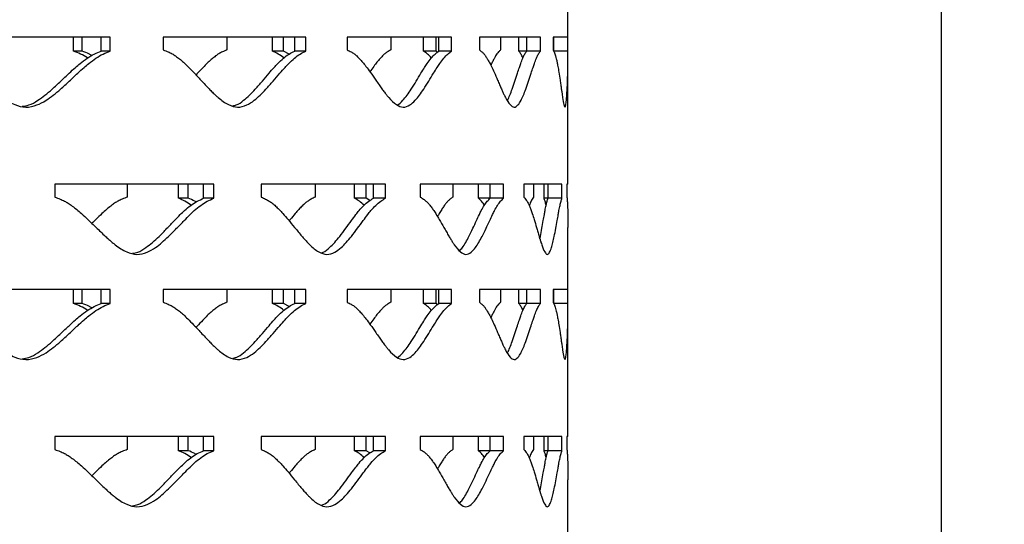
# Model space of a CAD drawing. Units: inches. Extents: x -136 to 449, y -98 to 275.
# Drawn here: x -48 to -40, y 99 to 103 of the extents above; entities that cross this region are included whole.
import ezdxf

# ---------------------------------------------------------------- set-up
doc = ezdxf.new("R2010")
doc.units = ezdxf.units.IN
doc.header["$LTSCALE"] = 20
doc.header["$MEASUREMENT"] = 0
doc.layers.add('OBJECT', color=7, linetype='Continuous')

msp = doc.modelspace()

# ---------------------------------------------------------------- hatches: boundary and pattern name
at = {"layer": 'OBJECT'}
h = msp.add_hatch(dxfattribs=at)
h.set_pattern_fill('AR-CONC', color=256)
h.set_pattern_definition([(50, (-1465.4064, 952.7766), (7.172602, -0.627521), [0.75, -8.25]), (355, (-1465.4064, 952.7766), (-1.387513, 7.52192), [0.6, -6.6]), (100.45144, (-1464.809, 952.724), (5.785088, 6.8944), [0.637402, -7.01142]), (46.1842, (-1465.406, 954.777), (10.672413, -1.655193), [1.125, -12.375]), (96.6356, (-1464.517, 954.639), (9.34662, 9.741186), [0.9561, -10.51714]), (351.1842, (-1465.406, 954.777), (9.34662, 9.741186), [0.9, -9.9]), (21, (-1464.4064, 954.2766), (5.96907, -4.026189), [0.75, -8.25]), (326, (-1464.4064, 954.2766), (2.433153, 7.2515), [0.6, -6.6]), (71.45144, (-1463.909, 953.941), (8.402224, 3.225312), [0.637402, -7.01142]), (37.5, (-1465.4064, 952.7766), (0.1215986, 3.3289385), [0, -6.52, 0, -6.7, 0, -6.625]), (7.5, (-1465.4064, 952.7766), (2.630695, 3.944117), [0, -3.82, 0, -6.37, 0, -2.525]), (327.5, (-1467.6364, 952.7766), (5.3382244, -0.2255487), [0, -2.5, 0, -7.8, 0, -10.35]), (317.5, (-1468.6364, 952.7766), (5.831862, 1.00105), [0, -3.25, 0, -5.18, 0, -7.35])])
h.paths.add_polyline_path([(-35.84823, 125.08591), (-38.62657, 125.08591), (-38.64273, 125.06596), (-38.64273, 123.07341), (-40.31943, 123.07341), (-40.31943, 88.27795), (-68.35213, 88.27795), (-68.35213, 123.07341), (-70.02883, 123.07341), (-70.02883, 125.08591), (-72.82333, 125.08591), (-72.82333, 88.27795), (-74.31373, 88.27795), (-74.31373, 82.75795), (-34.35783, 82.75795), (-34.35783, 88.27795), (-35.84823, 88.27795)])
h.paths.add_polyline_path([(-41.39915, 87.05414), (-41.39915, 84.38384), (-67.60496, 84.38384), (-67.60496, 87.05414)], flags=16)
h.paths.add_polyline_path([(-66.59066, 84.75525), (-42.20435, 84.75525), (-42.20435, 86.85694), (-66.59066, 86.85694)], flags=8)

# ---------------------------------------------------------------- linework, layer by layer
at = {"color": 7, "linetype": 'Continuous'}
msp.add_line((-40.31943, 123.07341), (-40.31943, 88.27795), dxfattribs=at)
at = {"color": 7, "linetype": 'Continuous', "lineweight": 25}
for p, q in [((-43.51424, 103.18123), (-43.51424, 103.71105)), ((-47.43387, 103.18123), (-48.92012, 103.18123)), ((-47.74883, 103.06109), (-47.74883, 103.18123)), ((-47.67492, 103.06109), (-47.67492, 103.18123)), ((-47.51046, 103.06109), (-47.51046, 103.18123)), ((-47.43387, 103.06109), (-47.43387, 103.18123)), ((-45.75912, 103.18123), (-46.97947, 103.18123)), ((-46.97947, 103.18123), (-46.97947, 103.07069)), ((-46.43481, 103.18123), (-46.43481, 103.07069)), ((-46.04431, 103.06109), (-46.04431, 103.18123)), ((-45.95125, 103.06109), (-45.95125, 103.18123)), ((-45.85432, 103.06109), (-45.85432, 103.18123)), ((-45.75912, 103.06109), (-45.75912, 103.18123)), ((-44.51043, 103.18123), (-45.40419, 103.18123)), ((-45.40419, 103.18123), (-45.40419, 103.07069)), ((-45.03232, 103.18123), (-45.03232, 103.07069)), ((-44.75167, 103.06109), (-44.75167, 103.18123)), ((-44.64408, 103.06109), (-44.64408, 103.18123)), ((-44.61951, 103.06109), (-44.61951, 103.18123)), ((-44.51043, 103.06109), (-44.51043, 103.18123)), ((-43.7499, 103.18123), (-44.27263, 103.18123)), ((-44.27263, 103.18123), (-44.27263, 103.07069)), ((-44.09202, 103.18123), (-44.09202, 103.07069)), ((-43.93519, 103.06109), (-43.93519, 103.18123)), ((-43.86742, 103.06109), (-43.86742, 103.18123)), ((-43.7499, 103.06109), (-43.7499, 103.18123)), ((-43.51424, 103.18123), (-43.64104, 103.18123)), ((-43.64104, 103.18123), (-43.64104, 103.07069)), ((-43.63548, 103.06109), (-43.63548, 103.18123)), ((-43.51535, 103.06109), (-43.51535, 103.18123)), ((-47.67492, 103.06109), (-47.74883, 103.06109)), ((-47.43387, 103.06109), (-47.51046, 103.06109)), ((-45.95125, 103.06109), (-46.04431, 103.06109)), ((-45.90186, 103.03586), (-45.95125, 103.06109)), ((-45.75912, 103.06109), (-45.85432, 103.06109)), ((-44.64408, 103.06109), (-44.75167, 103.06109)), ((-44.62753, 103.04904), (-44.64408, 103.06109)), ((-44.51043, 103.06109), (-44.61951, 103.06109)), ((-43.86742, 103.06109), (-43.93519, 103.06109)), ((-43.7499, 103.06109), (-43.86742, 103.06109)), ((-43.51535, 103.06109), (-43.63548, 103.06109)), ((-43.51424, 101.91976), (-43.51424, 103.00175)), ((-46.54799, 101.91976), (-47.90978, 101.91976)), ((-47.90978, 101.91976), (-47.90978, 101.80922)), ((-47.28841, 101.91976), (-47.28841, 101.80922)), ((-46.84994, 101.79962), (-46.84994, 101.91976)), ((-46.76593, 101.79962), (-46.76593, 101.91976)), ((-46.63442, 101.79962), (-46.63442, 101.91976)), ((-46.54799, 101.79962), (-46.54799, 101.91976)), ((-45.0771, 101.91976), (-46.14079, 101.91976)), ((-46.14079, 101.91976), (-46.14079, 101.80922)), ((-45.67965, 101.91976), (-45.67965, 101.80922)), ((-45.34196, 101.79962), (-45.34196, 101.91976)), ((-45.24101, 101.79962), (-45.24101, 101.91976)), ((-45.17988, 101.79962), (-45.17988, 101.91976)), ((-45.0771, 101.79962), (-45.0771, 101.91976)), ((-44.06619, 101.91976), (-44.77887, 101.91976)), ((-44.77887, 101.91976), (-44.77887, 101.80922)), ((-44.5009, 101.91976), (-44.5009, 101.80922)), ((-44.28079, 101.79962), (-44.28079, 101.91976)), ((-44.1802, 101.79962), (-44.1802, 101.91976)), ((-44.06619, 101.79962), (-44.06619, 101.91976)), ((-43.56552, 101.91976), (-43.89177, 101.91976)), ((-43.89177, 101.91976), (-43.89177, 101.80922)), ((-43.81078, 101.91976), (-43.81078, 101.80922)), ((-43.71919, 101.79962), (-43.71919, 101.91976)), ((-43.68509, 101.79962), (-43.68509, 101.91976)), ((-43.56552, 101.79962), (-43.56552, 101.91976)), ((-43.51424, 101.91976), (-43.52358, 101.91976)), ((-43.52358, 101.91976), (-43.52358, 101.80922)), ((-46.76593, 101.79962), (-46.84994, 101.79962)), ((-46.54799, 101.79962), (-46.63442, 101.79962)), ((-45.24101, 101.79962), (-45.34196, 101.79962)), ((-45.20975, 101.78097), (-45.24101, 101.79962)), ((-45.0771, 101.79962), (-45.17988, 101.79962)), ((-44.1802, 101.79962), (-44.28079, 101.79962)), ((-44.06619, 101.79962), (-44.1802, 101.79962)), ((-43.68509, 101.79962), (-43.71919, 101.79962)), ((-43.56552, 101.79962), (-43.68509, 101.79962)), ((-43.51424, 101.01871), (-43.51424, 101.54853)), ((-47.43387, 101.01871), (-48.92012, 101.01871)), ((-47.74883, 100.89857), (-47.74883, 101.01871)), ((-47.67492, 100.89857), (-47.67492, 101.01871)), ((-47.51046, 100.89857), (-47.51046, 101.01871)), ((-47.43387, 100.89857), (-47.43387, 101.01871)), ((-45.75912, 101.01871), (-46.97947, 101.01871)), ((-46.97947, 101.01871), (-46.97947, 100.90817)), ((-46.43481, 101.01871), (-46.43481, 100.90817)), ((-46.04431, 100.89857), (-46.04431, 101.01871)), ((-45.95125, 100.89857), (-45.95125, 101.01871)), ((-45.85432, 100.89857), (-45.85432, 101.01871)), ((-45.75912, 100.89857), (-45.75912, 101.01871)), ((-44.51043, 101.01871), (-45.40419, 101.01871)), ((-45.40419, 101.01871), (-45.40419, 100.90817)), ((-45.03232, 101.01871), (-45.03232, 100.90817)), ((-44.75167, 100.89857), (-44.75167, 101.01871)), ((-44.64408, 100.89857), (-44.64408, 101.01871)), ((-44.61951, 100.89857), (-44.61951, 101.01871)), ((-44.51043, 100.89857), (-44.51043, 101.01871)), ((-43.7499, 101.01871), (-44.27263, 101.01871)), ((-44.27263, 101.01871), (-44.27263, 100.90817)), ((-44.09202, 101.01871), (-44.09202, 100.90817)), ((-43.93519, 100.89857), (-43.93519, 101.01871)), ((-43.86742, 100.89857), (-43.86742, 101.01871)), ((-43.7499, 100.89857), (-43.7499, 101.01871)), ((-43.51424, 101.01871), (-43.64104, 101.01871)), ((-43.64104, 101.01871), (-43.64104, 100.90817)), ((-43.63548, 100.89857), (-43.63548, 101.01871)), ((-43.51535, 100.89857), (-43.51535, 101.01871)), ((-47.67492, 100.89857), (-47.74883, 100.89857)), ((-47.43387, 100.89857), (-47.51046, 100.89857)), ((-45.95125, 100.89857), (-46.04431, 100.89857)), ((-45.90186, 100.87334), (-45.95125, 100.89857)), ((-45.75912, 100.89857), (-45.85432, 100.89857)), ((-44.64408, 100.89857), (-44.75167, 100.89857)), ((-44.62753, 100.88652), (-44.64408, 100.89857)), ((-44.51043, 100.89857), (-44.61951, 100.89857)), ((-43.86742, 100.89857), (-43.93519, 100.89857)), ((-43.7499, 100.89857), (-43.86742, 100.89857)), ((-43.51535, 100.89857), (-43.63548, 100.89857)), ((-43.51424, 99.75724), (-43.51424, 100.83923)), ((-46.54799, 99.75724), (-47.90978, 99.75724)), ((-47.90978, 99.75724), (-47.90978, 99.6467)), ((-47.28841, 99.75724), (-47.28841, 99.6467)), ((-46.84994, 99.6371), (-46.84994, 99.75724)), ((-46.76593, 99.6371), (-46.76593, 99.75724)), ((-46.63442, 99.6371), (-46.63442, 99.75724)), ((-46.54799, 99.6371), (-46.54799, 99.75724)), ((-45.0771, 99.75724), (-46.14079, 99.75724)), ((-46.14079, 99.75724), (-46.14079, 99.6467)), ((-45.67965, 99.75724), (-45.67965, 99.6467)), ((-45.34196, 99.6371), (-45.34196, 99.75724)), ((-45.24101, 99.6371), (-45.24101, 99.75724)), ((-45.17988, 99.6371), (-45.17988, 99.75724)), ((-45.0771, 99.6371), (-45.0771, 99.75724)), ((-44.06619, 99.75724), (-44.77887, 99.75724)), ((-44.77887, 99.75724), (-44.77887, 99.6467)), ((-44.5009, 99.75724), (-44.5009, 99.6467)), ((-44.28079, 99.6371), (-44.28079, 99.75724)), ((-44.1802, 99.6371), (-44.1802, 99.75724)), ((-44.06619, 99.6371), (-44.06619, 99.75724)), ((-43.56552, 99.75724), (-43.89177, 99.75724)), ((-43.89177, 99.75724), (-43.89177, 99.6467)), ((-43.81078, 99.75724), (-43.81078, 99.6467)), ((-43.71919, 99.6371), (-43.71919, 99.75724)), ((-43.68509, 99.6371), (-43.68509, 99.75724)), ((-43.56552, 99.6371), (-43.56552, 99.75724)), ((-43.51424, 99.75724), (-43.52358, 99.75724)), ((-43.52358, 99.75724), (-43.52358, 99.6467)), ((-46.76593, 99.6371), (-46.84994, 99.6371)), ((-46.54799, 99.6371), (-46.63442, 99.6371)), ((-45.24101, 99.6371), (-45.34196, 99.6371)), ((-45.20975, 99.61845), (-45.24101, 99.6371)), ((-45.0771, 99.6371), (-45.17988, 99.6371)), ((-44.1802, 99.6371), (-44.28079, 99.6371)), ((-44.06619, 99.6371), (-44.1802, 99.6371)), ((-43.68509, 99.6371), (-43.71919, 99.6371)), ((-43.56552, 99.6371), (-43.68509, 99.6371)), ((-43.51424, 98.85619), (-43.51424, 99.38601))]:
    msp.add_line(p, q, dxfattribs=at)
for points, knots in [([(-48.92012, 103.07069), (-48.90352, 103.06544), (-48.87314, 103.05583), (-48.83142, 103.03897), (-48.79394, 103.01831), (-48.75607, 102.99387), (-48.71485, 102.96439), (-48.66674, 102.92554), (-48.60729, 102.87435), (-48.54816, 102.82123), (-48.49546, 102.77376), (-48.45556, 102.739), (-48.41994, 102.70904), (-48.38857, 102.68387), (-48.33515, 102.644), (-48.26065, 102.59955), (-48.15728, 102.57284), (-48.06455, 102.59385), (-47.98726, 102.63469), (-47.92072, 102.68299), (-47.85464, 102.73902), (-47.7854, 102.80275), (-47.71845, 102.86572), (-47.66294, 102.91629), (-47.61145, 102.96126), (-47.55758, 103.00087), (-47.49614, 103.0372), (-47.45434, 103.05324), (-47.43387, 103.06109)], [0, 0, 0, 0, 0.0286759, 0.0524838, 0.073776, 0.0981224, 0.1251969, 0.1551653, 0.1967974, 0.2501163, 0.2816835, 0.3099519, 0.3349295, 0.3566277, 0.3750642, 0.443654, 0.5000504, 0.5564622, 0.6065928, 0.6489548, 0.6939419, 0.7500589, 0.8040795, 0.8457187, 0.8749932, 0.9186432, 0.9601577, 1, 1, 1, 1]), ([(-48.18932, 102.58779), (-48.16999, 102.59048), (-48.1225, 102.5971), (-48.05774, 102.63543), (-47.99186, 102.68281), (-47.92655, 102.7391), (-47.85807, 102.80273), (-47.79189, 102.86572), (-47.73699, 102.91629), (-47.68608, 102.96124), (-47.63283, 103.00085), (-47.57207, 103.03719), (-47.53071, 103.05324), (-47.51046, 103.06109)], [0, 0, 0, 0, 0.0718631, 0.1766318, 0.2652669, 0.3594603, 0.4770025, 0.5901638, 0.6773746, 0.7386712, 0.8300003, 0.9167831, 1, 1, 1, 1]), ([(-47.62896, 103.00175), (-47.64823, 103.01378), (-47.68671, 103.03781), (-47.72813, 103.05334), (-47.74883, 103.06109)], [0, 0, 0, 0, 0.5004704, 1, 1, 1, 1]), ([(-47.59165, 103.02352), (-47.59868, 103.02772), (-47.62529, 103.04359), (-47.65388, 103.05367), (-47.67492, 103.06109)], [0, 0, 0, 0, 0.2643043, 1, 1, 1, 1]), ([(-46.97947, 103.07069), (-46.96541, 103.06544), (-46.93969, 103.05583), (-46.90445, 103.03897), (-46.87282, 103.01831), (-46.84091, 102.99387), (-46.80623, 102.96439), (-46.76583, 102.92554), (-46.71599, 102.87435), (-46.66656, 102.82123), (-46.62262, 102.77376), (-46.5894, 102.739), (-46.5598, 102.70904), (-46.53376, 102.68387), (-46.48948, 102.644), (-46.42788, 102.59955), (-46.34281, 102.57284), (-46.26683, 102.59385), (-46.20376, 102.63469), (-46.14965, 102.68299), (-46.09606, 102.73902), (-46.04009, 102.80275), (-45.98619, 102.86572), (-45.94163, 102.91629), (-45.9004, 102.96126), (-45.85739, 103.00087), (-45.80848, 103.0372), (-45.77535, 103.05324), (-45.75912, 103.06109)], [0, 0, 0, 0, 0.02867579, 0.05248379, 0.07377583, 0.09812241, 0.12519678, 0.15516521, 0.19679748, 0.25011625, 0.28168314, 0.309952, 0.33492942, 0.35662779, 0.37506413, 0.443654, 0.50005031, 0.55646221, 0.60659262, 0.64895484, 0.69394188, 0.75005879, 0.80407949, 0.84571869, 0.87499322, 0.91864335, 0.96015778, 1, 1, 1, 1]), ([(-46.43481, 103.07069), (-46.44764, 103.06544), (-46.4711, 103.05582), (-46.50367, 103.03896), (-46.53311, 103.0183), (-46.56304, 102.99387), (-46.59586, 102.96439), (-46.63445, 102.92551), (-46.66912, 102.88875), (-46.69216, 102.86361), (-46.69921, 102.85592)], [0, 0, 0, 0, 0.1330185, 0.2435027, 0.3423838, 0.4555161, 0.5813855, 0.7207769, 0.9144832, 1, 1, 1, 1]), ([(-46.38441, 102.59191), (-46.37442, 102.59377), (-46.34141, 102.59994), (-46.29412, 102.63572), (-46.24045, 102.68274), (-46.18751, 102.73913), (-46.13216, 102.80272), (-46.07886, 102.86572), (-46.0348, 102.91629), (-45.99404, 102.96124), (-45.95152, 103.00085), (-45.90315, 103.03719), (-45.87037, 103.05324), (-45.85432, 103.06109)], [0, 0, 0, 0, 0.0466669, 0.1542796, 0.2453208, 0.3420713, 0.4628045, 0.5790378, 0.6686161, 0.7315763, 0.8253853, 0.9145231, 1, 1, 1, 1]), ([(-45.94847, 103.00175), (-45.96383, 103.01378), (-45.99452, 103.03781), (-46.02772, 103.05334), (-46.04431, 103.06109)], [0, 0, 0, 0, 0.5004702, 1, 1, 1, 1]), ([(-45.40419, 103.07069), (-45.39338, 103.06544), (-45.3736, 103.05583), (-45.34657, 103.03897), (-45.32238, 103.01831), (-45.29802, 102.99387), (-45.2716, 102.96439), (-45.24091, 102.92554), (-45.20318, 102.87435), (-45.16591, 102.82123), (-45.1329, 102.77376), (-45.10802, 102.739), (-45.0859, 102.70904), (-45.06649, 102.68387), (-45.03355, 102.644), (-44.98792, 102.59955), (-44.92537, 102.57284), (-44.86993, 102.59385), (-44.82422, 102.63469), (-44.78521, 102.68299), (-44.74678, 102.73902), (-44.70688, 102.80275), (-44.66869, 102.86572), (-44.6373, 102.91629), (-44.60839, 102.96126), (-44.57837, 103.00087), (-44.54442, 103.0372), (-44.52161, 103.05324), (-44.51043, 103.06109)], [0, 0, 0, 0, 0.0286759, 0.0524837, 0.0737761, 0.0981224, 0.125197, 0.1551654, 0.1967975, 0.2501164, 0.2816835, 0.3099519, 0.3349294, 0.3566277, 0.3750641, 0.4436539, 0.5000503, 0.5564621, 0.6065927, 0.6489547, 0.6939418, 0.7500588, 0.8040795, 0.8457187, 0.8749934, 0.9186433, 0.9601578, 1, 1, 1, 1]), ([(-45.03232, 103.07069), (-45.04172, 103.06544), (-45.05893, 103.05582), (-45.08292, 103.03896), (-45.10465, 103.0183), (-45.1268, 102.99387), (-45.15116, 102.96437), (-45.17896, 102.92682), (-45.19865, 102.89866), (-45.20972, 102.88283)], [0, 0, 0, 0, 0.1478361, 0.2706289, 0.3805265, 0.5062621, 0.6461537, 0.8010735, 1, 1, 1, 1]), ([(-44.97458, 102.59877), (-44.97434, 102.59884), (-44.95746, 102.6043), (-44.93002, 102.63658), (-44.89115, 102.68251), (-44.85324, 102.73921), (-44.81376, 102.8027), (-44.776, 102.86572), (-44.74496, 102.91628), (-44.71638, 102.96124), (-44.6867, 103.00085), (-44.65313, 103.03719), (-44.63056, 103.05324), (-44.61951, 103.06109)], [0, 0, 0, 0, 0.00158748, 0.11428925, 0.20963494, 0.31096027, 0.43740273, 0.55913231, 0.65294638, 0.71888376, 0.81712904, 0.91048199, 1, 1, 1, 1]), ([(-44.68461, 103.00175), (-44.69531, 103.01378), (-44.71669, 103.03781), (-44.74002, 103.05334), (-44.75167, 103.06109)], [0, 0, 0, 0, 0.5004715, 1, 1, 1, 1]), ([(-44.27263, 103.07069), (-44.2656, 103.06544), (-44.25273, 103.05583), (-44.23528, 103.03897), (-44.21971, 103.01831), (-44.20411, 102.99387), (-44.18728, 102.96439), (-44.16783, 102.92554), (-44.14407, 102.87435), (-44.12081, 102.82123), (-44.10038, 102.77376), (-44.08508, 102.739), (-44.07154, 102.70904), (-44.05973, 102.68387), (-44.03976, 102.644), (-44.01237, 102.59955), (-43.97545, 102.57284), (-43.9433, 102.59385), (-43.91722, 102.63469), (-43.89526, 102.68299), (-43.8739, 102.73902), (-43.85205, 102.80275), (-43.83147, 102.86572), (-43.81482, 102.91629), (-43.79966, 102.96126), (-43.78413, 103.00087), (-43.76683, 103.0372), (-43.75547, 103.05324), (-43.7499, 103.06109)], [0, 0, 0, 0, 0.0286759, 0.0524837, 0.0737762, 0.0981226, 0.1251969, 0.1551654, 0.1967975, 0.2501164, 0.2816834, 0.3099519, 0.3349297, 0.3566278, 0.3750643, 0.4436543, 0.5000503, 0.5564622, 0.6065929, 0.648955, 0.693942, 0.7500588, 0.8040797, 0.8457187, 0.8749933, 0.9186434, 0.9601578, 1, 1, 1, 1]), ([(-44.09202, 103.07069), (-44.09754, 103.06544), (-44.10764, 103.05582), (-44.12185, 103.03896), (-44.1348, 103.01831), (-44.14807, 102.99384), (-44.16149, 102.96703), (-44.17032, 102.94723), (-44.17438, 102.93815)], [0, 0, 0, 0, 0.1932973, 0.3538449, 0.4975368, 0.6619349, 0.8448423, 1, 1, 1, 1]), ([(-44.03277, 102.63767), (-44.0325, 102.63808), (-44.02484, 102.64969), (-44.01134, 102.68399), (-43.98998, 102.73869), (-43.96845, 102.80285), (-43.94808, 102.86569), (-43.93162, 102.91629), (-43.91663, 102.96124), (-43.90127, 103.00085), (-43.88417, 103.03719), (-43.87293, 103.05324), (-43.86742, 103.06109)], [0, 0, 0, 0, 0.003938, 0.111163, 0.2251127, 0.3673087, 0.5042043, 0.6097075, 0.6838601, 0.7943448, 0.8993287, 1, 1, 1, 1]), ([(-43.90025, 103.00175), (-43.90576, 103.01378), (-43.91676, 103.03781), (-43.92905, 103.05334), (-43.93519, 103.06109)], [0, 0, 0, 0, 0.5004665, 1, 1, 1, 1]), ([(-43.64104, 103.07069), (-43.63814, 103.06544), (-43.63283, 103.05583), (-43.62582, 103.03897), (-43.61966, 103.01831), (-43.6136, 102.99387), (-43.60718, 102.96439), (-43.59993, 102.92554), (-43.59133, 102.87435), (-43.58325, 102.82122), (-43.57641, 102.77376), (-43.57144, 102.739), (-43.56717, 102.70904), (-43.56353, 102.68387), (-43.55753, 102.644), (-43.54974, 102.59955), (-43.5403, 102.57284), (-43.53304, 102.59385), (-43.52789, 102.63469), (-43.52407, 102.68299), (-43.52083, 102.73902), (-43.51811, 102.80275), (-43.51618, 102.86572), (-43.51509, 102.91629), (-43.51443, 102.96126), (-43.51416, 103.00087), (-43.51437, 103.0372), (-43.51503, 103.05324), (-43.51535, 103.06109)], [0, 0, 0, 0, 0.0286759, 0.0524839, 0.0737766, 0.0981229, 0.1251972, 0.1551656, 0.1967979, 0.2501164, 0.2816839, 0.3099521, 0.3349297, 0.356628, 0.3750645, 0.4436544, 0.5000509, 0.5564625, 0.6065932, 0.6489548, 0.6939421, 0.7500591, 0.8040799, 0.8457188, 0.8749934, 0.9186435, 0.9601582, 1, 1, 1, 1]), ([(-47.90978, 101.80922), (-47.89436, 101.80397), (-47.86613, 101.79435), (-47.82741, 101.7775), (-47.79264, 101.75684), (-47.75753, 101.73241), (-47.71934, 101.70292), (-47.67481, 101.66407), (-47.61982, 101.61288), (-47.5652, 101.55976), (-47.51657, 101.51229), (-47.47978, 101.47753), (-47.44697, 101.44757), (-47.41809, 101.4224), (-47.36893, 101.38253), (-47.30045, 101.33808), (-47.20564, 101.31137), (-47.12076, 101.33238), (-47.05014, 101.37322), (-46.98943, 101.42152), (-46.92922, 101.47755), (-46.86622, 101.54128), (-46.80542, 101.60425), (-46.75507, 101.65482), (-46.70842, 101.69979), (-46.65968, 101.7394), (-46.60415, 101.77573), (-46.56645, 101.79177), (-46.54799, 101.79962)], [0, 0, 0, 0, 0.0286761, 0.0524842, 0.0737762, 0.0981224, 0.1251969, 0.1551654, 0.1967973, 0.2501162, 0.2816837, 0.309952, 0.3349295, 0.3566277, 0.3750644, 0.4436541, 0.5000504, 0.5564623, 0.6065928, 0.6489549, 0.6939418, 0.7500589, 0.8040794, 0.8457186, 0.8749932, 0.9186433, 0.9601578, 1, 1, 1, 1]), ([(-47.28841, 101.80922), (-47.3027, 101.80397), (-47.32888, 101.79435), (-47.36516, 101.77749), (-47.39792, 101.75683), (-47.4312, 101.7324), (-47.46767, 101.70292), (-47.5105, 101.66405), (-47.5521, 101.62424), (-47.58072, 101.59599), (-47.59166, 101.58519)], [0, 0, 0, 0, 0.1286, 0.2354128, 0.3310079, 0.4403807, 0.5620697, 0.6968293, 0.8841007, 1, 1, 1, 1]), ([(-47.24268, 101.32818), (-47.22794, 101.33051), (-47.18743, 101.33693), (-47.13105, 101.37408), (-47.07091, 101.42131), (-47.01141, 101.47764), (-46.94911, 101.54126), (-46.889, 101.60425), (-46.83921, 101.65482), (-46.79309, 101.69977), (-46.74489, 101.73938), (-46.68999, 101.77572), (-46.65268, 101.79176), (-46.63442, 101.79962)], [0, 0, 0, 0, 0.0606702, 0.1667018, 0.2564052, 0.3517348, 0.4706949, 0.5852212, 0.6734834, 0.735519, 0.8279499, 0.9157785, 1, 1, 1, 1]), ([(-46.74142, 101.74028), (-46.75884, 101.75231), (-46.79365, 101.77634), (-46.83119, 101.79187), (-46.84994, 101.79962)], [0, 0, 0, 0, 0.5004686, 1, 1, 1, 1]), ([(-46.69918, 101.76755), (-46.70268, 101.76982), (-46.72394, 101.78364), (-46.74682, 101.79235), (-46.76593, 101.79962)], [0, 0, 0, 0, 0.1646945, 1, 1, 1, 1]), ([(-46.14079, 101.80922), (-46.12828, 101.80397), (-46.10538, 101.79435), (-46.07405, 101.7775), (-46.04596, 101.75684), (-46.01765, 101.73241), (-45.98692, 101.70292), (-45.95114, 101.66407), (-45.90708, 101.61288), (-45.86346, 101.55976), (-45.82474, 101.51229), (-45.79551, 101.47753), (-45.76949, 101.44757), (-45.74662, 101.4224), (-45.70777, 101.38253), (-45.65382, 101.33808), (-45.57954, 101.31137), (-45.51342, 101.33238), (-45.45869, 101.37322), (-45.41184, 101.42152), (-45.36554, 101.47755), (-45.3173, 101.54128), (-45.27097, 101.60425), (-45.23276, 101.65482), (-45.19747, 101.69979), (-45.16072, 101.7394), (-45.11903, 101.77573), (-45.09089, 101.79177), (-45.0771, 101.79962)], [0, 0, 0, 0, 0.0286762, 0.0524841, 0.073776, 0.0981225, 0.1251968, 0.1551652, 0.1967975, 0.2501163, 0.2816837, 0.309952, 0.3349296, 0.3566278, 0.3750645, 0.4436544, 0.5000506, 0.5564626, 0.606593, 0.6489548, 0.6939421, 0.7500591, 0.8040797, 0.8457188, 0.8749936, 0.9186433, 0.9601579, 1, 1, 1, 1]), ([(-45.67965, 101.80922), (-45.69083, 101.80397), (-45.7113, 101.79435), (-45.73975, 101.77749), (-45.76549, 101.75683), (-45.7917, 101.7324), (-45.82047, 101.70292), (-45.85434, 101.66403), (-45.88166, 101.63111), (-45.89882, 101.60987), (-45.9019, 101.60606)], [0, 0, 0, 0, 0.1390124, 0.2544729, 0.3578077, 0.4760375, 0.6075772, 0.7532488, 0.9556826, 1, 1, 1, 1]), ([(-45.62521, 101.33334), (-45.62009, 101.33453), (-45.59499, 101.34039), (-45.55737, 101.37453), (-45.51083, 101.42119), (-45.46511, 101.47769), (-45.4174, 101.54125), (-45.37159, 101.60425), (-45.33381, 101.65481), (-45.29892, 101.69977), (-45.26259, 101.73938), (-45.22136, 101.77572), (-45.19351, 101.79176), (-45.17988, 101.79962)], [0, 0, 0, 0, 0.0281173, 0.1378235, 0.2306359, 0.3292687, 0.4523513, 0.5708466, 0.662168, 0.7263532, 0.8219875, 0.9128601, 1, 1, 1, 1]), ([(-45.26, 101.74028), (-45.27312, 101.75231), (-45.29932, 101.77634), (-45.32776, 101.79187), (-45.34196, 101.79962)], [0, 0, 0, 0, 0.50046664, 1, 1, 1, 1]), ([(-44.77887, 101.80922), (-44.7699, 101.80397), (-44.75347, 101.79435), (-44.73109, 101.7775), (-44.71108, 101.75684), (-44.69098, 101.73241), (-44.66922, 101.70292), (-44.64399, 101.66407), (-44.61305, 101.61288), (-44.5826, 101.55976), (-44.55571, 101.51229), (-44.53549, 101.47753), (-44.51756, 101.44757), (-44.50185, 101.4224), (-44.47522, 101.38253), (-44.43848, 101.33808), (-44.38844, 101.31137), (-44.34437, 101.33238), (-44.30825, 101.37322), (-44.27757, 101.42152), (-44.24749, 101.47755), (-44.21642, 101.54128), (-44.18685, 101.60425), (-44.16268, 101.65482), (-44.1405, 101.69979), (-44.11759, 101.7394), (-44.0918, 101.77573), (-44.07461, 101.79177), (-44.06619, 101.79962)], [0, 0, 0, 0, 0.02867618, 0.05248389, 0.07377592, 0.09812226, 0.12519658, 0.1551651, 0.19679733, 0.25011612, 0.28168357, 0.30995172, 0.33492933, 0.35662772, 0.37506435, 0.44365426, 0.5000504, 0.55646235, 0.60659255, 0.64895479, 0.69394184, 0.75005871, 0.80407938, 0.84571841, 0.87499309, 0.91864329, 0.96015752, 1, 1, 1, 1]), ([(-44.5009, 101.80922), (-44.50841, 101.80397), (-44.52215, 101.79435), (-44.54137, 101.77749), (-44.55881, 101.75683), (-44.57664, 101.73241), (-44.59628, 101.70288), (-44.61465, 101.67231), (-44.62654, 101.65138), (-44.63144, 101.64276)], [0, 0, 0, 0, 0.16252868, 0.29752085, 0.41833413, 0.55656391, 0.71035489, 0.88066762, 1, 1, 1, 1]), ([(-44.44303, 101.35009), (-44.43463, 101.35863), (-44.41584, 101.37769), (-44.38929, 101.42187), (-44.35945, 101.47745), (-44.32876, 101.54131), (-44.29952, 101.60424), (-44.27562, 101.65482), (-44.25369, 101.69977), (-44.23103, 101.73938), (-44.20554, 101.77572), (-44.18852, 101.79176), (-44.1802, 101.79962)], [0, 0, 0, 0, 0.0801944, 0.1792101, 0.2844363, 0.4157456, 0.5421612, 0.6395868, 0.7080622, 0.8100889, 0.9070352, 1, 1, 1, 1]), ([(-44.22947, 101.74028), (-44.23762, 101.75231), (-44.25391, 101.77634), (-44.27184, 101.79187), (-44.28079, 101.79962)], [0, 0, 0, 0, 0.5004682, 1, 1, 1, 1]), ([(-43.89177, 101.80922), (-43.88677, 101.80397), (-43.87763, 101.79435), (-43.86531, 101.7775), (-43.85438, 101.75684), (-43.84349, 101.73241), (-43.83179, 101.70292), (-43.81835, 101.66407), (-43.80207, 101.61288), (-43.7863, 101.55976), (-43.77259, 101.51229), (-43.76238, 101.47753), (-43.75342, 101.44757), (-43.74565, 101.4224), (-43.73258, 101.38253), (-43.71488, 101.33808), (-43.69156, 101.31137), (-43.67173, 101.33238), (-43.65602, 101.37322), (-43.64305, 101.42152), (-43.63067, 101.47755), (-43.61831, 101.54128), (-43.60698, 101.60425), (-43.59805, 101.65482), (-43.59009, 101.69979), (-43.58214, 101.7394), (-43.57355, 101.77573), (-43.56816, 101.79177), (-43.56552, 101.79962)], [0, 0, 0, 0, 0.0286761, 0.0524839, 0.0737759, 0.0981223, 0.1251966, 0.155165, 0.1967975, 0.2501159, 0.2816837, 0.3099516, 0.3349294, 0.3566277, 0.3750646, 0.4436541, 0.5000508, 0.5564621, 0.6065927, 0.6489547, 0.6939417, 0.7500591, 0.8040796, 0.8457184, 0.8749935, 0.9186434, 0.9601579, 1, 1, 1, 1]), ([(-43.81078, 101.80922), (-43.81425, 101.80397), (-43.82058, 101.79436), (-43.8296, 101.77746), (-43.83757, 101.75772), (-43.84262, 101.74308), (-43.84517, 101.73569)], [0, 0, 0, 0, 0.300193, 0.5495223, 0.7726708, 1, 1, 1, 1]), ([(-43.7551, 101.45331), (-43.75358, 101.46003), (-43.74722, 101.48833), (-43.73734, 101.54147), (-43.72608, 101.6042), (-43.71726, 101.65482), (-43.70939, 101.69977), (-43.70153, 101.73938), (-43.69303, 101.77572), (-43.6877, 101.79176), (-43.68509, 101.79962)], [0, 0, 0, 0, 0.0540933, 0.2276712, 0.3947813, 0.5235684, 0.614086, 0.7489557, 0.8771109, 1, 1, 1, 1]), ([(-43.70107, 101.74028), (-43.70385, 101.75231), (-43.70942, 101.77634), (-43.71594, 101.79187), (-43.71919, 101.79962)], [0, 0, 0, 0, 0.5004682, 1, 1, 1, 1]), ([(-43.52358, 101.80922), (-43.52281, 101.80397), (-43.52141, 101.79435), (-43.51977, 101.7775), (-43.51846, 101.75684), (-43.51731, 101.73241), (-43.51626, 101.70292), (-43.51528, 101.66407), (-43.5145, 101.61291), (-43.51418, 101.57222), (-43.51425, 101.54923), (-43.51425, 101.54853)], [0, 0, 0, 0, 0.1138865, 0.2084396, 0.2929988, 0.3896911, 0.4972145, 0.6162344, 0.7815751, 0.9933298, 1, 1, 1, 1]), ([(-48.92012, 100.90817), (-48.90352, 100.90292), (-48.87314, 100.8933), (-48.83142, 100.87645), (-48.79394, 100.85579), (-48.75607, 100.83136), (-48.71485, 100.80187), (-48.66674, 100.76302), (-48.60729, 100.71183), (-48.54815, 100.65871), (-48.49546, 100.61124), (-48.45556, 100.57648), (-48.41994, 100.54652), (-48.38857, 100.52135), (-48.33515, 100.48148), (-48.26065, 100.43703), (-48.15728, 100.41032), (-48.06455, 100.43133), (-47.98726, 100.47217), (-47.92072, 100.52047), (-47.85464, 100.5765), (-47.7854, 100.64023), (-47.71846, 100.7032), (-47.66294, 100.75377), (-47.61145, 100.79874), (-47.55758, 100.83835), (-47.49614, 100.87468), (-47.45434, 100.89072), (-47.43387, 100.89857)], [0, 0, 0, 0, 0.0286761, 0.052484, 0.0737759, 0.0981223, 0.1251968, 0.1551652, 0.1967973, 0.2501161, 0.2816837, 0.3099517, 0.3349294, 0.3566276, 0.3750644, 0.4436542, 0.5000506, 0.5564625, 0.6065928, 0.6489548, 0.6939419, 0.7500589, 0.8040795, 0.8457187, 0.8749936, 0.9186432, 0.9601577, 1, 1, 1, 1]), ([(-48.18932, 100.42527), (-48.16999, 100.42796), (-48.1225, 100.43459), (-48.05774, 100.47291), (-47.99186, 100.52029), (-47.92655, 100.57658), (-47.85807, 100.64021), (-47.79189, 100.7032), (-47.73699, 100.75377), (-47.68608, 100.79872), (-47.63283, 100.83833), (-47.57207, 100.87467), (-47.53071, 100.89071), (-47.51046, 100.89857)], [0, 0, 0, 0, 0.0718634, 0.1766316, 0.2652667, 0.3594601, 0.4770023, 0.5901637, 0.6773744, 0.7386718, 0.8300003, 0.916783, 1, 1, 1, 1]), ([(-47.62896, 100.83923), (-47.64823, 100.85126), (-47.68671, 100.87529), (-47.72813, 100.89082), (-47.74883, 100.89857)], [0, 0, 0, 0, 0.5004687, 1, 1, 1, 1]), ([(-47.59165, 100.861), (-47.59868, 100.8652), (-47.62529, 100.88107), (-47.65388, 100.89115), (-47.67492, 100.89857)], [0, 0, 0, 0, 0.2643006, 1, 1, 1, 1]), ([(-46.97947, 100.90817), (-46.96541, 100.90292), (-46.93969, 100.8933), (-46.90445, 100.87645), (-46.87282, 100.85579), (-46.84091, 100.83136), (-46.80623, 100.80187), (-46.76583, 100.76302), (-46.71599, 100.71183), (-46.66656, 100.65871), (-46.62262, 100.61124), (-46.5894, 100.57648), (-46.5598, 100.54652), (-46.53376, 100.52135), (-46.48948, 100.48148), (-46.42788, 100.43703), (-46.34281, 100.41032), (-46.26683, 100.43133), (-46.20376, 100.47217), (-46.14965, 100.52047), (-46.09606, 100.5765), (-46.04009, 100.64023), (-45.98619, 100.7032), (-45.94163, 100.75377), (-45.9004, 100.79874), (-45.85739, 100.83835), (-45.80848, 100.87468), (-45.77535, 100.89072), (-45.75912, 100.89857)], [0, 0, 0, 0, 0.028676, 0.052484, 0.0737757, 0.0981223, 0.1251967, 0.1551651, 0.1967973, 0.2501161, 0.2816834, 0.3099519, 0.3349293, 0.3566276, 0.3750643, 0.4436542, 0.5000505, 0.5564625, 0.6065926, 0.6489549, 0.6939419, 0.7500588, 0.8040795, 0.8457187, 0.8749936, 0.9186434, 0.9601578, 1, 1, 1, 1]), ([(-46.43481, 100.90817), (-46.44764, 100.90292), (-46.4711, 100.8933), (-46.50367, 100.87644), (-46.53311, 100.85578), (-46.56304, 100.83135), (-46.59586, 100.80187), (-46.63445, 100.76299), (-46.66912, 100.72623), (-46.69216, 100.70109), (-46.69921, 100.6934)], [0, 0, 0, 0, 0.1330192, 0.2435033, 0.3423829, 0.455515, 0.5813842, 0.7207753, 0.9144814, 1, 1, 1, 1]), ([(-46.38441, 100.42939), (-46.37442, 100.43126), (-46.34141, 100.43742), (-46.29412, 100.4732), (-46.24045, 100.52022), (-46.18751, 100.57661), (-46.13216, 100.6402), (-46.07886, 100.7032), (-46.0348, 100.75376), (-45.99404, 100.79873), (-45.95152, 100.83833), (-45.90315, 100.87467), (-45.87037, 100.89071), (-45.85432, 100.89857)], [0, 0, 0, 0, 0.0466669, 0.1542791, 0.2453204, 0.3420709, 0.4628041, 0.5790375, 0.6686159, 0.7315769, 0.8253853, 0.914523, 1, 1, 1, 1]), ([(-45.94847, 100.83923), (-45.96383, 100.85126), (-45.99452, 100.87529), (-46.02772, 100.89082), (-46.04431, 100.89857)], [0, 0, 0, 0, 0.5004684, 1, 1, 1, 1]), ([(-45.40419, 100.90817), (-45.39338, 100.90292), (-45.3736, 100.8933), (-45.34657, 100.87645), (-45.32238, 100.85579), (-45.29802, 100.83135), (-45.2716, 100.80187), (-45.24091, 100.76302), (-45.20318, 100.71183), (-45.16591, 100.65871), (-45.1329, 100.61124), (-45.10802, 100.57648), (-45.0859, 100.54652), (-45.06649, 100.52135), (-45.03355, 100.48148), (-44.98792, 100.43703), (-44.92537, 100.41032), (-44.86993, 100.43133), (-44.82422, 100.47217), (-44.78521, 100.52047), (-44.74678, 100.5765), (-44.70688, 100.64023), (-44.66869, 100.7032), (-44.6373, 100.75377), (-44.60839, 100.79874), (-44.57837, 100.83835), (-44.54442, 100.87468), (-44.52161, 100.89072), (-44.51043, 100.89857)], [0, 0, 0, 0, 0.0286761, 0.0524839, 0.073776, 0.0981223, 0.1251969, 0.1551652, 0.1967974, 0.2501162, 0.2816837, 0.3099518, 0.3349293, 0.3566276, 0.3750643, 0.4436541, 0.5000505, 0.5564624, 0.6065927, 0.6489547, 0.6939418, 0.7500588, 0.8040795, 0.8457187, 0.8749937, 0.9186433, 0.9601578, 1, 1, 1, 1]), ([(-45.03232, 100.90817), (-45.04172, 100.90292), (-45.05893, 100.8933), (-45.08292, 100.87644), (-45.10465, 100.85578), (-45.1268, 100.83135), (-45.15116, 100.80185), (-45.17896, 100.76431), (-45.19865, 100.73614), (-45.20972, 100.72031)], [0, 0, 0, 0, 0.1478372, 0.27063, 0.3805262, 0.5062618, 0.6461535, 0.8010733, 1, 1, 1, 1]), ([(-44.97458, 100.43625), (-44.97434, 100.43632), (-44.95746, 100.44182), (-44.93002, 100.47404), (-44.89115, 100.51999), (-44.85324, 100.57669), (-44.81376, 100.64018), (-44.776, 100.7032), (-44.74496, 100.75376), (-44.71638, 100.79873), (-44.6867, 100.83833), (-44.65313, 100.87467), (-44.63056, 100.89071), (-44.61951, 100.89857)], [0, 0, 0, 0, 0.00158772, 0.11428893, 0.20963464, 0.31096, 0.43740249, 0.5591321, 0.6529462, 0.71888447, 0.81712899, 0.91048197, 1, 1, 1, 1]), ([(-44.68461, 100.83923), (-44.69531, 100.85126), (-44.71669, 100.87529), (-44.74002, 100.89082), (-44.75167, 100.89857)], [0, 0, 0, 0, 0.50046971, 1, 1, 1, 1]), ([(-44.27263, 100.90817), (-44.2656, 100.90292), (-44.25273, 100.8933), (-44.23528, 100.87645), (-44.21971, 100.85579), (-44.20411, 100.83136), (-44.18728, 100.80187), (-44.16783, 100.76302), (-44.14407, 100.71183), (-44.12081, 100.65871), (-44.10038, 100.61124), (-44.08508, 100.57648), (-44.07154, 100.54652), (-44.05973, 100.52135), (-44.03976, 100.48148), (-44.01237, 100.43703), (-43.97545, 100.41032), (-43.9433, 100.43133), (-43.91722, 100.47217), (-43.89526, 100.52047), (-43.8739, 100.5765), (-43.85205, 100.64023), (-43.83147, 100.7032), (-43.81482, 100.75377), (-43.79966, 100.79874), (-43.78413, 100.83835), (-43.76683, 100.87468), (-43.75547, 100.89072), (-43.7499, 100.89857)], [0, 0, 0, 0, 0.0286761, 0.0524839, 0.07377607, 0.09812248, 0.12519676, 0.15516531, 0.19679736, 0.25011622, 0.28168366, 0.30995177, 0.33492955, 0.35662768, 0.37506448, 0.44365446, 0.5000505, 0.55646249, 0.60659296, 0.64895496, 0.693942, 0.75005884, 0.80407973, 0.84571873, 0.87499371, 0.91864342, 0.96015784, 1, 1, 1, 1]), ([(-44.09202, 100.90817), (-44.09754, 100.90292), (-44.10764, 100.8933), (-44.12185, 100.87644), (-44.1348, 100.85579), (-44.14807, 100.83132), (-44.1615, 100.80451), (-44.17032, 100.78471), (-44.17438, 100.77563)], [0, 0, 0, 0, 0.1932982, 0.3538455, 0.4975351, 0.661933, 0.84484, 1, 1, 1, 1]), ([(-44.03277, 100.47515), (-44.0325, 100.47556), (-44.02484, 100.48717), (-44.01134, 100.52147), (-43.98998, 100.57617), (-43.96845, 100.64033), (-43.94808, 100.70317), (-43.93162, 100.75377), (-43.91663, 100.79872), (-43.90127, 100.83833), (-43.88417, 100.87467), (-43.87293, 100.89071), (-43.86742, 100.89857)], [0, 0, 0, 0, 0.003938, 0.111163, 0.2251127, 0.3673087, 0.5042043, 0.6097075, 0.683861, 0.7943448, 0.8993287, 1, 1, 1, 1]), ([(-43.90025, 100.83923), (-43.90576, 100.85126), (-43.91676, 100.87529), (-43.92905, 100.89082), (-43.93519, 100.89857)], [0, 0, 0, 0, 0.5004647, 1, 1, 1, 1]), ([(-43.64104, 100.90817), (-43.63814, 100.90292), (-43.63283, 100.8933), (-43.62582, 100.87645), (-43.61966, 100.85579), (-43.6136, 100.83136), (-43.60718, 100.80187), (-43.59993, 100.76302), (-43.59133, 100.71183), (-43.58325, 100.65871), (-43.57641, 100.61124), (-43.57144, 100.57648), (-43.56717, 100.54652), (-43.56353, 100.52135), (-43.55753, 100.48148), (-43.54974, 100.43703), (-43.5403, 100.41032), (-43.53304, 100.43133), (-43.52789, 100.47217), (-43.52407, 100.52047), (-43.52083, 100.5765), (-43.51811, 100.64023), (-43.51618, 100.7032), (-43.51509, 100.75377), (-43.51443, 100.79874), (-43.51416, 100.83835), (-43.51437, 100.87468), (-43.51503, 100.89072), (-43.51535, 100.89857)], [0, 0, 0, 0, 0.0286761, 0.0524841, 0.0737765, 0.0981228, 0.1251971, 0.1551655, 0.1967978, 0.2501162, 0.2816842, 0.309952, 0.3349296, 0.3566278, 0.3750647, 0.4436546, 0.5000511, 0.5564627, 0.6065933, 0.6489548, 0.6939421, 0.7500591, 0.8040798, 0.8457188, 0.8749938, 0.9186436, 0.9601582, 1, 1, 1, 1]), ([(-47.90978, 99.6467), (-47.89436, 99.64145), (-47.86613, 99.63184), (-47.82741, 99.61498), (-47.79264, 99.59432), (-47.75753, 99.56988), (-47.71934, 99.5404), (-47.67481, 99.50155), (-47.61982, 99.45036), (-47.5652, 99.39724), (-47.51657, 99.34977), (-47.47978, 99.31501), (-47.44697, 99.28505), (-47.41809, 99.25988), (-47.36893, 99.22001), (-47.30045, 99.17556), (-47.20564, 99.14885), (-47.12076, 99.16986), (-47.05014, 99.2107), (-46.98943, 99.259), (-46.92922, 99.31503), (-46.86622, 99.37876), (-46.80542, 99.44173), (-46.75507, 99.4923), (-46.70842, 99.53727), (-46.65968, 99.57688), (-46.60416, 99.61321), (-46.56645, 99.62925), (-46.54799, 99.6371)], [0, 0, 0, 0, 0.0286759, 0.0524842, 0.0737762, 0.0981224, 0.125197, 0.1551654, 0.1967974, 0.2501163, 0.2816834, 0.309952, 0.3349295, 0.3566277, 0.3750641, 0.4436538, 0.5000502, 0.5564621, 0.6065927, 0.6489551, 0.6939417, 0.7500588, 0.8040796, 0.8457184, 0.8749935, 0.9186433, 0.960158, 1, 1, 1, 1]), ([(-47.28841, 99.6467), (-47.3027, 99.64145), (-47.32888, 99.63183), (-47.36516, 99.61497), (-47.39792, 99.59431), (-47.4312, 99.56988), (-47.46767, 99.5404), (-47.5105, 99.50153), (-47.5521, 99.46172), (-47.58072, 99.43347), (-47.59166, 99.42267)], [0, 0, 0, 0, 0.1285994, 0.2354134, 0.3310086, 0.4403816, 0.5620708, 0.6968306, 0.8841024, 1, 1, 1, 1]), ([(-47.24268, 99.16566), (-47.22794, 99.16799), (-47.18743, 99.1744), (-47.13105, 99.21156), (-47.07091, 99.25879), (-47.01141, 99.31512), (-46.94911, 99.37874), (-46.889, 99.44173), (-46.83921, 99.49229), (-46.79309, 99.53725), (-46.74489, 99.57686), (-46.68999, 99.6132), (-46.65268, 99.62925), (-46.63442, 99.6371)], [0, 0, 0, 0, 0.06067, 0.1667016, 0.2564057, 0.3517345, 0.4706946, 0.5852218, 0.6734832, 0.7355196, 0.8279498, 0.915779, 1, 1, 1, 1]), ([(-46.74142, 99.57776), (-46.75884, 99.58979), (-46.79365, 99.61382), (-46.83119, 99.62935), (-46.84994, 99.6371)], [0, 0, 0, 0, 0.5004717, 1, 1, 1, 1]), ([(-46.69918, 99.60503), (-46.70268, 99.6073), (-46.72394, 99.62112), (-46.74682, 99.62983), (-46.76593, 99.6371)], [0, 0, 0, 0, 0.1646952, 1, 1, 1, 1]), ([(-46.14079, 99.6467), (-46.12828, 99.64145), (-46.10538, 99.63184), (-46.07405, 99.61498), (-46.04596, 99.59432), (-46.01765, 99.56988), (-45.98692, 99.5404), (-45.95114, 99.50155), (-45.90708, 99.45036), (-45.86346, 99.39724), (-45.82474, 99.34977), (-45.79551, 99.31501), (-45.76949, 99.28505), (-45.74662, 99.25988), (-45.70777, 99.22001), (-45.65382, 99.17556), (-45.57954, 99.14885), (-45.51342, 99.16986), (-45.45869, 99.2107), (-45.41184, 99.259), (-45.36554, 99.31503), (-45.3173, 99.37876), (-45.27097, 99.44173), (-45.23276, 99.4923), (-45.19747, 99.53727), (-45.16072, 99.57688), (-45.11903, 99.61321), (-45.09089, 99.62925), (-45.0771, 99.6371)], [0, 0, 0, 0, 0.028676, 0.0524841, 0.073776, 0.0981225, 0.1251969, 0.1551653, 0.1967976, 0.2501164, 0.2816834, 0.309952, 0.3349297, 0.3566279, 0.3750642, 0.4436542, 0.5000505, 0.5564625, 0.6065928, 0.648955, 0.693942, 0.7500589, 0.8040799, 0.8457186, 0.8749938, 0.9186432, 0.9601581, 1, 1, 1, 1]), ([(-45.67965, 99.6467), (-45.69083, 99.64145), (-45.7113, 99.63183), (-45.73975, 99.61497), (-45.76549, 99.59431), (-45.7917, 99.56988), (-45.82047, 99.5404), (-45.85434, 99.50151), (-45.88166, 99.46859), (-45.89882, 99.44735), (-45.9019, 99.44354)], [0, 0, 0, 0, 0.1390115, 0.254473, 0.3578079, 0.4760376, 0.6075773, 0.7532488, 0.9556826, 1, 1, 1, 1]), ([(-45.62521, 99.17082), (-45.62009, 99.17201), (-45.59499, 99.17787), (-45.55737, 99.21201), (-45.51084, 99.25867), (-45.46511, 99.31516), (-45.4174, 99.37872), (-45.37159, 99.44173), (-45.33381, 99.49229), (-45.29892, 99.53725), (-45.26259, 99.57686), (-45.22136, 99.6132), (-45.19351, 99.62925), (-45.17988, 99.6371)], [0, 0, 0, 0, 0.0281173, 0.1378235, 0.2306367, 0.3292686, 0.4523511, 0.5708473, 0.6621678, 0.7263539, 0.8219874, 0.9128606, 1, 1, 1, 1]), ([(-45.26, 99.57776), (-45.27312, 99.58979), (-45.29932, 99.61382), (-45.32776, 99.62935), (-45.34196, 99.6371)], [0, 0, 0, 0, 0.50046974, 1, 1, 1, 1]), ([(-44.77887, 99.6467), (-44.7699, 99.64145), (-44.75347, 99.63184), (-44.73109, 99.61498), (-44.71108, 99.59432), (-44.69098, 99.56988), (-44.66922, 99.5404), (-44.64399, 99.50155), (-44.61305, 99.45036), (-44.5826, 99.39724), (-44.55571, 99.34977), (-44.53549, 99.31501), (-44.51756, 99.28505), (-44.50185, 99.25988), (-44.47522, 99.22001), (-44.43848, 99.17556), (-44.38844, 99.14885), (-44.34437, 99.16986), (-44.30825, 99.2107), (-44.27757, 99.259), (-44.24749, 99.31503), (-44.21642, 99.37876), (-44.18685, 99.44173), (-44.16268, 99.4923), (-44.14051, 99.53727), (-44.11759, 99.57688), (-44.0918, 99.61321), (-44.07461, 99.62925), (-44.06619, 99.6371)], [0, 0, 0, 0, 0.028676, 0.0524839, 0.073776, 0.0981223, 0.1251966, 0.1551652, 0.1967974, 0.2501162, 0.2816832, 0.3099518, 0.3349294, 0.3566278, 0.3750641, 0.443654, 0.5000503, 0.5564622, 0.6065924, 0.648955, 0.6939417, 0.7500586, 0.8040796, 0.8457183, 0.8749933, 0.9186432, 0.9601577, 1, 1, 1, 1]), ([(-44.5009, 99.6467), (-44.50841, 99.64145), (-44.52215, 99.63183), (-44.54137, 99.61497), (-44.55881, 99.59431), (-44.57664, 99.56989), (-44.59628, 99.54036), (-44.61465, 99.50979), (-44.62654, 99.48886), (-44.63144, 99.48024)], [0, 0, 0, 0, 0.1625279, 0.2975217, 0.4183352, 0.5565653, 0.7103566, 0.8806697, 1, 1, 1, 1]), ([(-44.44303, 99.18757), (-44.43463, 99.1961), (-44.41584, 99.21517), (-44.3893, 99.25935), (-44.35945, 99.31493), (-44.32876, 99.37879), (-44.29952, 99.44172), (-44.27562, 99.4923), (-44.2537, 99.53725), (-44.23103, 99.57686), (-44.20554, 99.6132), (-44.18852, 99.62925), (-44.1802, 99.6371)], [0, 0, 0, 0, 0.0801944, 0.1792109, 0.2844362, 0.4157454, 0.5421619, 0.6395866, 0.7080629, 0.8100888, 0.9070357, 1, 1, 1, 1]), ([(-44.22947, 99.57776), (-44.23762, 99.58979), (-44.25391, 99.61382), (-44.27184, 99.62935), (-44.28079, 99.6371)], [0, 0, 0, 0, 0.5004713, 1, 1, 1, 1]), ([(-43.89177, 99.6467), (-43.88677, 99.64145), (-43.87763, 99.63184), (-43.86531, 99.61498), (-43.85438, 99.59432), (-43.84349, 99.56988), (-43.83179, 99.5404), (-43.81835, 99.50155), (-43.80207, 99.45036), (-43.7863, 99.39723), (-43.77259, 99.34977), (-43.76238, 99.31501), (-43.75342, 99.28505), (-43.74565, 99.25988), (-43.73258, 99.22001), (-43.71488, 99.17556), (-43.69156, 99.14885), (-43.67173, 99.16986), (-43.65602, 99.2107), (-43.64305, 99.259), (-43.63067, 99.31503), (-43.61831, 99.37876), (-43.60698, 99.44173), (-43.59805, 99.4923), (-43.59009, 99.53727), (-43.58214, 99.57688), (-43.57355, 99.61321), (-43.56816, 99.62925), (-43.56552, 99.6371)], [0, 0, 0, 0, 0.0286759, 0.052484, 0.073776, 0.0981224, 0.1251966, 0.155165, 0.1967975, 0.250116, 0.2816834, 0.3099516, 0.3349295, 0.3566278, 0.3750643, 0.4436538, 0.5000507, 0.556462, 0.6065926, 0.6489549, 0.6939415, 0.7500589, 0.8040798, 0.8457183, 0.8749937, 0.9186433, 0.9601581, 1, 1, 1, 1]), ([(-43.81078, 99.6467), (-43.81425, 99.64145), (-43.82058, 99.63184), (-43.8296, 99.61494), (-43.83757, 99.5952), (-43.84262, 99.58056), (-43.84517, 99.57317)], [0, 0, 0, 0, 0.3001909, 0.5495225, 0.7726709, 1, 1, 1, 1]), ([(-43.7551, 99.29079), (-43.75358, 99.29751), (-43.74722, 99.32581), (-43.73734, 99.37895), (-43.72608, 99.44169), (-43.71726, 99.4923), (-43.70939, 99.53725), (-43.70153, 99.57686), (-43.69303, 99.6132), (-43.6877, 99.62925), (-43.68509, 99.6371)], [0, 0, 0, 0, 0.0540922, 0.2276702, 0.3947817, 0.5235677, 0.6140865, 0.7489553, 0.8771114, 1, 1, 1, 1]), ([(-43.70107, 99.57776), (-43.70385, 99.58979), (-43.70942, 99.61382), (-43.71594, 99.62935), (-43.71919, 99.6371)], [0, 0, 0, 0, 0.5004713, 1, 1, 1, 1]), ([(-43.52358, 99.6467), (-43.52281, 99.64145), (-43.52141, 99.63184), (-43.51977, 99.61498), (-43.51846, 99.59432), (-43.51731, 99.56989), (-43.51626, 99.5404), (-43.51528, 99.50155), (-43.5145, 99.45039), (-43.51418, 99.40969), (-43.51425, 99.38671), (-43.51425, 99.38601)], [0, 0, 0, 0, 0.113886, 0.20844, 0.2929994, 0.3896918, 0.4972154, 0.6162355, 0.7815764, 0.9933314, 1, 1, 1, 1])]:
    msp.add_open_spline(points, degree=3, knots=knots, dxfattribs=at)

doc.saveas('drawing.dxf')
